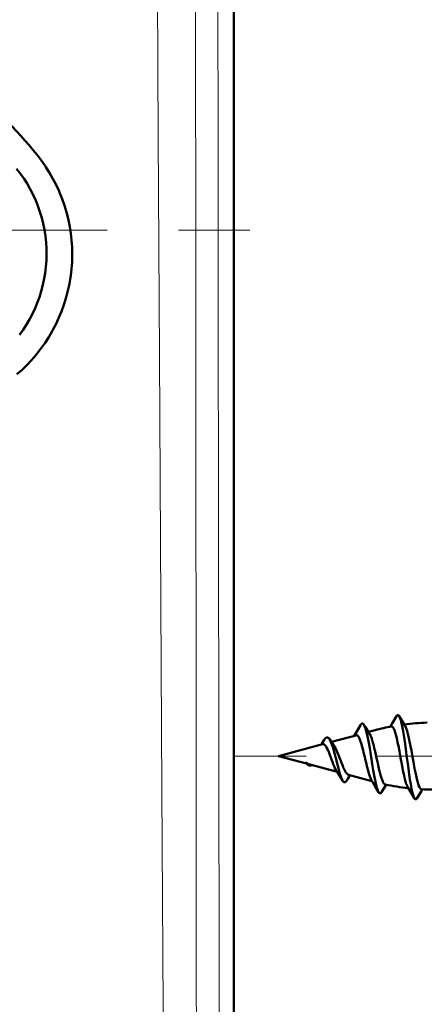
# Model space of a CAD drawing. Extents: x 0 to 2384, y 0 to 1684.
# Drawn here: x 578 to 630, y 889 to 1014 of the extents above; entities that cross this region are included whole.
import ezdxf

# ---------------------------------------------------------------- set-up
doc = ezdxf.new("R2010")
doc.units = 0
doc.header["$MEASUREMENT"] = 0
doc.linetypes.add('AI-Linetype-73', pattern=[54.35376, 9.05896, -9.05896, 27.17688, -9.05896])
doc.linetypes.add('AI-Linetype-88', pattern=[54.35376, 9.05896, -9.05896, 27.17688, -9.05896])
doc.layers.add('_U+30EC_U+30A4_U+30E4_U+30FC 1', color=7, linetype='Continuous')

msp = doc.modelspace()

# ---------------------------------------------------------------- linework, layer by layer
at = {"layer": '_U+30EC_U+30A4_U+30E4_U+30FC 1', "color": 7, "lineweight": 50, "true_color": 0xffffff}
for points in [[(605.47, 517), (605.47, 1441.09)], [(580.47, 996.8), (581, 996.12), (581.5, 995.4), (581.59, 995.27), (582.06, 994.53), (582.49, 993.77), (582.89, 993), (583.26, 992.2), (583.33, 992.03), (583.65, 991.22), (583.94, 990.4), (584.19, 989.56), (584.41, 988.72), (584.45, 988.54), (584.62, 987.69), (584.76, 986.83), (584.85, 985.97), (584.91, 985.1), (584.92, 984.93), (584.93, 984.06), (584.91, 983.19), (584.85, 982.33), (584.75, 981.46), (584.73, 981.3), (584.58, 980.44), (584.4, 979.59), (584.18, 978.75), (583.93, 977.92), (583.88, 977.77), (583.58, 976.95), (583.25, 976.15), (582.89, 975.36), (582.49, 974.59), (582.4, 974.44), (581.97, 973.69), (581.49, 972.96), (580.99, 972.26), (580.46, 971.57), (580.35, 971.43), (579.78, 970.77), (579.18, 970.14), (578.56, 969.54), (577.91, 968.96)], [(577.88, 995.06), (578.37, 994.42), (578.83, 993.76), (579.2, 993.16), (579.6, 992.46), (579.97, 991.74), (580.3, 991.01), (580.57, 990.33), (580.84, 989.57), (581.07, 988.8), (581.24, 988.1), (581.4, 987.31), (581.53, 986.51), (581.61, 985.71), (581.66, 984.91), (581.67, 984.2), (581.65, 983.4), (581.59, 982.59), (581.49, 981.79), (581.38, 981.1), (581.21, 980.31), (581.01, 979.53), (580.77, 978.76), (580.53, 978.1), (580.22, 977.35), (579.88, 976.62), (579.55, 975.99), (579.15, 975.29), (578.71, 974.61), (578.25, 973.96)], [(626.12, 925.57), (625.58, 924.65)], [(626.46, 925.57), (626.44, 925.61), (626.41, 925.65), (626.38, 925.68), (626.34, 925.7), (626.29, 925.71), (626.29, 925.71), (626.25, 925.7), (626.21, 925.68), (626.21, 925.68), (626.17, 925.64), (626.15, 925.61), (626.12, 925.57)], [(626.87, 924.89), (626.46, 925.57)], [(628.39, 915.14), (628.31, 915.31), (628.27, 915.41), (628.17, 915.77), (628.15, 915.82), (628.04, 916.35), (627.92, 917), (627.83, 917.5), (627.68, 918.55), (627.58, 919.25), (627.44, 920.31), (627.34, 921.02), (627.2, 922.07), (627.12, 922.61), (626.95, 923.66), (626.83, 924.32), (626.71, 924.87), (626.69, 924.93), (626.58, 925.29), (626.54, 925.41), (626.46, 925.57)], [(627.21, 924.33), (626.87, 924.89)], [(621.26, 923.94), (621, 923.51)], [(621.56, 924.45), (621.26, 923.94)], [(621.98, 924.47), (621.97, 924.5), (621.93, 924.54), (621.92, 924.56), (621.88, 924.6), (621.88, 924.6), (621.83, 924.63), (621.77, 924.64), (621.77, 924.64), (621.72, 924.62), (621.67, 924.59), (621.63, 924.55), (621.59, 924.5), (621.56, 924.45)], [(622.16, 924.19), (621.98, 924.47)], [(623.85, 915.92), (623.76, 916.1), (623.74, 916.16), (623.63, 916.49), (623.62, 916.5), (623.49, 917.02), (623.4, 917.46), (623.33, 917.83), (623.17, 918.7), (623.08, 919.23), (622.94, 920.1), (622.85, 920.66), (622.71, 921.52), (622.63, 921.96), (622.47, 922.82), (622.35, 923.37), (622.23, 923.84), (622.22, 923.88), (622.11, 924.21), (622.07, 924.29), (621.98, 924.47)], [(622.43, 923.75), (622.16, 924.19)], [(622.68, 923.35), (622.43, 923.75)], [(622.54, 923.57), (623.4, 923.8)], [(625.58, 924.65), (625.33, 924.24)], [(625.4, 924.27), (625.4, 924.27), (625.39, 924.27), (625.39, 924.27), (625.39, 924.27), (625.38, 924.26), (625.38, 924.26), (625.38, 924.26), (625.38, 924.26), (625.37, 924.25), (625.37, 924.25)], [(625.48, 924.3), (625.48, 924.3), (625.47, 924.3), (625.46, 924.3), (625.45, 924.29), (625.44, 924.29), (625.44, 924.29), (625.43, 924.29), (625.42, 924.28), (625.41, 924.28), (625.41, 924.28), (625.4, 924.27)], [(625.54, 924.28), (625.54, 924.29), (625.53, 924.29), (625.53, 924.29), (625.52, 924.29), (625.51, 924.29), (625.51, 924.29), (625.5, 924.3), (625.49, 924.3), (625.49, 924.3), (625.48, 924.3)], [(625.75, 924.03), (625.74, 924.05), (625.72, 924.08), (625.71, 924.11), (625.69, 924.14), (625.67, 924.17), (625.65, 924.19), (625.65, 924.2), (625.62, 924.22), (625.6, 924.25), (625.57, 924.27), (625.54, 924.28)], [(627.31, 917.11), (627.18, 917.58), (627.12, 917.81), (627.08, 918.01), (626.93, 918.7), (626.87, 919.01), (626.74, 919.71), (626.67, 920.07), (626.54, 920.77), (626.48, 921.11), (626.35, 921.81), (626.3, 922.05), (626.15, 922.74), (626.1, 922.95), (625.95, 923.5), (625.86, 923.78), (625.75, 924.03)], [(629.29, 916.3), (629.22, 916.31), (629.16, 916.36), (629.1, 916.45), (629.03, 916.56), (628.93, 916.79), (628.9, 916.87), (628.78, 917.29), (628.78, 917.29), (628.65, 917.81), (628.52, 918.41), (628.41, 918.95), (628.26, 919.77), (628.15, 920.4), (628, 921.22), (627.9, 921.75), (627.74, 922.57), (627.61, 923.16), (627.47, 923.65), (627.46, 923.7), (627.34, 924.05), (627.3, 924.14), (627.21, 924.33)], [(616.93, 922.55), (616.8, 922.35), (616.68, 922.15), (616.56, 921.97), (616.55, 921.96)], [(617.61, 922.65), (617.59, 922.69), (617.53, 922.76), (617.52, 922.77), (617.45, 922.83), (617.44, 922.83), (617.36, 922.87), (617.28, 922.87), (617.19, 922.84), (617.18, 922.83), (617.11, 922.78), (617.09, 922.77), (617.03, 922.7), (616.98, 922.63), (616.93, 922.55)], [(618.12, 921.94), (618.09, 921.97), (617.94, 922.18), (617.79, 922.4), (617.63, 922.62), (617.61, 922.65)], [(619.27, 917.4), (619.15, 917.61), (619.08, 917.81), (618.93, 918.26), (618.88, 918.39), (618.83, 918.58), (618.69, 919.12), (618.62, 919.39), (618.48, 919.93), (618.41, 920.22), (618.28, 920.76), (618.21, 921.01), (618.06, 921.54), (618, 921.75), (617.84, 922.19), (617.73, 922.45), (617.61, 922.65)], [(617.85, 922.31), (621.1, 923.18)], [(621, 923.51), (620.73, 923.08)], [(620.98, 923.22), (620.98, 923.22), (620.95, 923.22), (620.93, 923.21), (620.9, 923.21), (620.88, 923.2), (620.85, 923.18), (620.83, 923.17), (620.81, 923.15), (620.79, 923.13), (620.77, 923.11), (620.75, 923.09)], [(621.1, 923.18), (621.1, 923.19), (621.08, 923.19), (621.07, 923.2), (621.07, 923.2), (621.06, 923.21), (621.05, 923.21), (621.03, 923.22), (621.02, 923.22), (621.01, 923.22), (620.99, 923.22), (620.98, 923.22)], [(621.29, 922.97), (621.27, 922.99), (621.26, 923.02), (621.24, 923.04), (621.24, 923.04), (621.22, 923.07), (621.21, 923.09), (621.19, 923.11), (621.17, 923.13), (621.15, 923.15), (621.13, 923.17), (621.1, 923.18)], [(622.96, 917.4), (622.85, 917.62), (622.76, 917.83), (622.61, 918.29), (622.56, 918.46), (622.51, 918.67), (622.36, 919.23), (622.29, 919.53), (622.15, 920.1), (622.08, 920.41), (621.94, 920.98), (621.88, 921.24), (621.73, 921.8), (621.67, 922), (621.51, 922.49), (621.4, 922.75), (621.29, 922.97)], [(622.71, 923.31), (622.68, 923.35)], [(623.4, 921.08), (623.4, 921.11), (623.34, 921.34), (623.29, 921.57), (623.23, 921.8), (623.19, 921.98), (623.12, 922.2), (623.06, 922.43), (623.04, 922.5), (622.97, 922.73), (622.88, 922.95), (622.81, 923.11), (622.71, 923.31)], [(611.14, 920.51), (616.72, 922)], [(616.72, 922), (616.74, 922.01), (616.83, 922.01), (616.93, 921.97), (616.95, 921.96), (617.05, 921.88), (617.06, 921.86), (617.18, 921.71), (617.29, 921.52), (617.4, 921.29), (617.47, 921.12), (617.61, 920.77), (617.69, 920.55), (617.82, 920.19), (617.9, 919.98), (618.03, 919.63), (618.08, 919.48), (618.23, 919.13), (618.3, 918.99), (618.43, 918.76)], [(620.02, 918.13), (619.92, 918.17), (619.83, 918.25), (619.8, 918.28), (619.68, 918.43), (619.58, 918.6), (619.41, 918.94), (619.36, 919.07), (619.28, 919.25), (619.13, 919.65), (619.04, 919.89), (618.89, 920.29), (618.8, 920.53), (618.64, 920.93), (618.56, 921.11), (618.38, 921.5), (618.27, 921.72), (618.12, 921.94)], [(624.67, 916.91), (624.6, 916.95), (624.53, 917.02), (624.52, 917.03), (624.43, 917.17), (624.36, 917.29), (624.24, 917.62), (624.21, 917.71), (624.17, 917.82), (624.05, 918.24), (624.03, 918.3), (623.93, 918.73), (623.83, 919.16), (623.73, 919.59), (623.69, 919.79), (623.59, 920.22), (623.5, 920.65), (623.4, 921.08)], [(611.14, 920.51), (614.7, 919.55)], [(615, 919.48), (614.99, 919.48), (614.94, 919.49), (614.9, 919.51), (614.87, 919.52), (614.83, 919.54), (614.79, 919.56), (614.75, 919.59), (614.71, 919.61), (614.67, 919.64), (614.63, 919.66), (614.59, 919.69)], [(614.7, 919.55), (614.69, 919.56), (614.68, 919.57), (614.67, 919.58), (614.66, 919.59), (614.65, 919.6), (614.65, 919.62), (614.64, 919.63), (614.63, 919.64), (614.62, 919.65), (614.61, 919.66)], [(615.27, 919.32), (615.2, 919.3), (615.14, 919.3), (615.07, 919.31), (615.01, 919.33), (614.94, 919.37), (614.87, 919.41), (614.81, 919.46), (614.74, 919.52), (614.7, 919.55)], [(615, 919.48), (618.58, 918.52)], [(615.38, 919.37), (615.34, 919.34), (615.27, 919.32)], [(618.43, 918.76), (618.53, 918.6), (618.66, 918.39), (618.8, 918.17)], [(618.8, 918.17), (619.08, 917.7)], [(619.08, 917.7), (619.27, 917.4)], [(619.77, 917.36), (619.75, 917.33), (619.71, 917.28), (619.7, 917.26), (619.65, 917.22), (619.65, 917.21), (619.59, 917.18), (619.52, 917.17), (619.52, 917.17), (619.45, 917.19), (619.39, 917.23), (619.39, 917.24), (619.34, 917.29), (619.3, 917.34), (619.27, 917.4)], [(619.77, 917.36), (619.94, 917.62), (620.08, 917.85)], [(620.02, 918.13), (623, 917.33)], [(620.08, 917.85), (620.22, 918.06)], [(620.22, 918.06), (620.23, 918.07)], [(622.96, 917.4), (623.06, 917.24)], [(623.06, 917.24), (623.42, 916.64)], [(623.42, 916.64), (623.85, 915.92)], [(624.22, 915.91), (624.5, 916.39)], [(624.5, 916.39), (624.76, 916.81)], [(624.76, 916.81), (624.81, 916.89)], [(627.31, 917.11), (627.32, 917.07), (627.34, 917.02), (627.36, 916.97), (627.38, 916.92), (627.4, 916.87), (627.42, 916.82), (627.43, 916.8), (627.45, 916.75), (627.47, 916.7), (627.5, 916.65), (627.52, 916.6)], [(627.52, 916.6), (627.97, 915.85)], [(628.71, 915.14), (629.24, 916.03)], [(629.24, 916.03), (629.4, 916.29)], [(624.22, 915.91), (624.19, 915.88), (624.16, 915.84), (624.12, 915.8), (624.08, 915.77), (624.03, 915.76), (624.03, 915.76), (623.98, 915.78), (623.94, 915.8), (623.94, 915.81), (623.9, 915.84), (623.87, 915.88), (623.85, 915.92)], [(627.97, 915.85), (628.39, 915.14)], [(628.71, 915.14), (628.69, 915.1), (628.66, 915.07), (628.63, 915.04), (628.63, 915.04), (628.59, 915.01), (628.55, 915), (628.55, 915), (628.51, 915.02), (628.47, 915.04), (628.47, 915.04), (628.44, 915.07), (628.41, 915.11), (628.39, 915.14)]]:
    msp.add_lwpolyline(points, dxfattribs=at)
at = {"layer": '_U+30EC_U+30A4_U+30E4_U+30FC 1', "color": 7, "lineweight": 13, "true_color": 0xffffff}
for points in [[(603.6, 1439.23), (603.57, 1416.2), (603.46, 1324.1), (603.42, 1266.54), (603.4, 1208.98), (603.39, 1151.41), (603.4, 1093.85), (603.43, 1036.29), (603.47, 978.72), (603.54, 921.16), (603.62, 863.6), (603.66, 840.57), (603.85, 748.47), (603.97, 702.42), (604.23, 610.32), (604.55, 518.22)], [(601.4, 1412.81), (601.31, 1390.74), (601.01, 1302.59), (600.87, 1247.42), (600.77, 1192.23), (600.7, 1137.02), (600.64, 1081.82), (600.61, 1026.62), (600.63, 971.43), (600.67, 916.26), (600.7, 861.13), (600.71, 839.13), (600.79, 750.98), (600.93, 696.02), (601.1, 641.14), (601.15, 619.49), (601.13, 531.35)], [(594.34, 1302.87), (594.49, 1275.27), (594.62, 1247.65), (594.76, 1220.03), (594.84, 1206.22), (594.94, 1192.41), (595.16, 1164.78), (595.26, 1150.97), (595.33, 1137.15), (595.44, 1109.52), (595.53, 1081.89), (595.63, 1054.26), (595.74, 1026.64), (595.86, 999.01), (596.01, 971.4), (596.33, 916.18), (596.49, 888.59), (596.63, 861), (596.92, 805.85), (597.28, 750.76), (597.79, 695.77), (598.32, 640.85), (598.63, 597.1), (598.71, 530.99)]]:
    msp.add_lwpolyline(points, dxfattribs=at)
at = {"layer": '_U+30EC_U+30A4_U+30E4_U+30FC 1', "color": 7, "linetype": 'AI-Linetype-88', "lineweight": 13, "true_color": 0xffffff}
msp.add_lwpolyline([(607.49, 987.27), (517.13, 987.27)], dxfattribs=at)
at = {"layer": '_U+30EC_U+30A4_U+30E4_U+30FC 1', "color": 7, "linetype": 'AI-Linetype-73', "lineweight": 13, "true_color": 0xffffff}
msp.add_lwpolyline([(605.57, 920.51), (704.18, 920.51)], dxfattribs=at)
at = {"layer": '_U+30EC_U+30A4_U+30E4_U+30FC 1', "color": 7, "lineweight": 50, "true_color": 0xffffff}
for points in [[(580.47, 996.8), (577.79, 1000.12), (574.78, 1003.14), (571.48, 1005.83)], [(625.54, 924.28), (624.82, 924.15), (624.11, 923.99), (623.4, 923.8)], [(630, 924.75), (629.03, 924.73), (628.05, 924.65), (627.09, 924.53)], [(614.54, 919.73), (614.56, 919.71), (614.58, 919.68), (614.61, 919.66)], [(614.54, 919.73), (614.56, 919.72), (614.57, 919.71), (614.59, 919.69)], [(624.67, 916.91), (625.65, 916.7), (626.63, 916.54), (627.63, 916.43)], [(629.29, 916.3), (629.77, 916.27), (630.26, 916.26), (630.74, 916.26)]]:
    msp.add_open_spline(points, degree=3, dxfattribs=at)

doc.saveas('drawing.dxf')
